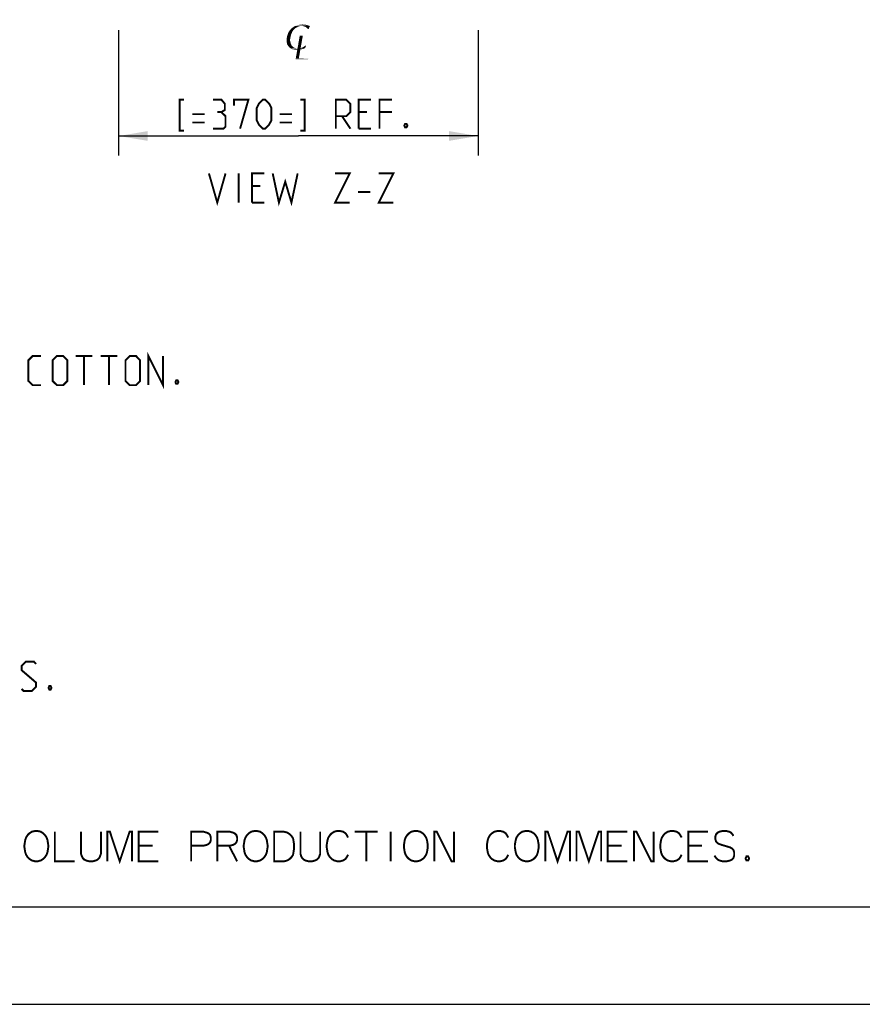
# Model space of a CAD drawing. Units: millimetres. Extents: x 0 to 420, y 0 to 297.
# Drawn here: x 197 to 284, y 0 to 101 of the extents above; entities that cross this region are included whole.
import ezdxf

# ---------------------------------------------------------------- set-up
doc = ezdxf.new("R2010")
doc.units = ezdxf.units.MM
doc.header["$LTSCALE"] = 23.1
doc.layers.get('0').update_dxf_attribs({"linetype": 'CONTINUOUS'})
doc.styles.get("Standard").update_dxf_attribs({"font": 'txt', "width": 0.7})
doc.dimstyles.new('DIMSTYLE_2', dxfattribs={"dimtxt": 3, "dimasz": 3, "dimexe": 2, "dimexo": 3, "dimgap": 0.75, "dimtad": 1, "dimdec": 0, "dimlfac": 10, "dimzin": 0, "dimdsep": 46, "dimtxsty": 'Standard', "dimblk": '_FILLED', "dimblk1": '_FILLED', "dimblk2": '_FILLED', "dimcen": 0.09, "dimadec": 0, "dimazin": 0, "dimtp": 0.01, "dimtm": 0.01, "dimtfac": 1, "dimtdec": 0, "dimtofl": 0, "dimtmove": 0, "dimatfit": 3, "dimldrblk": '_FILLED', "dimfxl": 0, "dimtolj": 1, "dimtzin": 0, "dimarcsym": 0})

# ---------------------------------------------------------------- blocks, each defined once
blk = doc.blocks.new('_FILLED')
at = {"color": 0, "linetype": 'ByBlock'}
blk.add_solid([(0, 0), (-1, 0.167), (-1, -0.167)], dxfattribs=at)
blk = doc.blocks.new('*D19')
at = {"color": 2, "linetype": 'Continuous'}
for p, q in [((207.1, 100.35), (207.1, 87.46)), ((244.12, 100.35), (244.12, 87.46)), ((207.1, 89.46), (225.61, 89.46)), ((244.12, 89.46), (225.61, 89.46))]:
    blk.add_line(p, q, dxfattribs=at)
at = {"color": 2, "linetype": 'Continuous', "xscale": 3, "yscale": 3, "zscale": 3, "rotation": 180}
blk.add_blockref('_FILLED', (207.1, 89.46), dxfattribs=at)
at = {"color": 2, "linetype": 'Continuous', "xscale": 3, "yscale": 3, "zscale": 3}
blk.add_blockref('_FILLED', (244.12, 89.46), dxfattribs=at)
blk = doc.blocks.new('SYMBOL_1_BL2', base_point=(225.6, 99.12))
at = {"color": 2, "linetype": 'Continuous'}
for points in [[(225.14, 100.41), (224.74, 100.35), (224.83, 100.46)], [(225.3, 100.56), (225.23, 100.48), (224.83, 100.46)], [(225.3, 100.56), (224.83, 100.46), (224.93, 100.56)], [(224.83, 100.46), (225.23, 100.48), (225.14, 100.41)], [(225.39, 100.62), (224.93, 100.56), (225.04, 100.64)], [(224.93, 100.56), (225.39, 100.62), (225.3, 100.56)], [(225.58, 100.72), (225.47, 100.66), (225.04, 100.64)], [(225.58, 100.72), (225.04, 100.64), (225.15, 100.72)], [(225.04, 100.64), (225.47, 100.66), (225.39, 100.62)], [(225.97, 100.8), (225.77, 100.78), (225.15, 100.72)], [(225.97, 100.8), (225.15, 100.72), (225.28, 100.8)], [(225.77, 100.78), (225.66, 100.74), (225.15, 100.72)], [(225.15, 100.72), (225.66, 100.74), (225.58, 100.72)], [(226.6, 100.86), (225.28, 100.8), (225.41, 100.86)], [(225.97, 100.8), (225.28, 100.8), (226.6, 100.86)], [(225.41, 100.86), (225.56, 100.89), (226.42, 100.91)], [(225.41, 100.86), (226.42, 100.91), (226.6, 100.86)], [(226.42, 100.91), (225.56, 100.89), (225.7, 100.91)], [(226.23, 100.93), (225.7, 100.91), (225.86, 100.93)], [(225.7, 100.91), (226.23, 100.93), (226.42, 100.91)], [(225.77, 100.78), (225.97, 100.8), (225.87, 100.78)], [(225.86, 100.93), (226.01, 100.95), (226.23, 100.93)], [(226.12, 100.78), (225.97, 100.8), (226.6, 100.86)], [(226.12, 100.78), (226.6, 100.86), (226.8, 100.78)], [(226.8, 100.78), (226.27, 100.72), (226.12, 100.78)], [(226.34, 100.7), (226.27, 100.72), (226.8, 100.78)], [(226.43, 100.64), (226.34, 100.7), (226.8, 100.78)], [(226.51, 100.56), (226.43, 100.64), (226.8, 100.78)], [(226.62, 100.48), (226.51, 100.56), (226.8, 100.78)], [(226.62, 100.48), (226.8, 100.78), (226.67, 100.48)], [(224.76, 99.39), (224.4, 99.33), (224.41, 99.47)], [(224.78, 99.51), (224.41, 99.47), (224.43, 99.61)], [(224.41, 99.47), (224.78, 99.51), (224.76, 99.39)], [(224.8, 99.62), (224.43, 99.61), (224.45, 99.74)], [(224.43, 99.61), (224.8, 99.62), (224.78, 99.51)], [(224.85, 99.88), (224.83, 99.76), (224.45, 99.74)], [(224.85, 99.88), (224.45, 99.74), (224.5, 99.88)], [(224.45, 99.74), (224.83, 99.76), (224.8, 99.62)], [(224.91, 100), (224.5, 99.88), (224.54, 100.02)], [(224.5, 99.88), (224.91, 100), (224.85, 99.88)], [(224.95, 100.11), (224.54, 100.02), (224.6, 100.13)], [(224.54, 100.02), (224.95, 100.11), (224.91, 100)], [(225.01, 100.23), (224.6, 100.13), (224.66, 100.25)], [(224.6, 100.13), (225.01, 100.23), (224.95, 100.11)], [(225.06, 100.31), (224.66, 100.25), (224.74, 100.35)], [(224.66, 100.25), (225.06, 100.31), (225.01, 100.23)], [(224.74, 100.35), (225.14, 100.41), (225.06, 100.31)], [(226.01, 99.43), (225.68, 99.35), (225.7, 99.49)], [(225.68, 99.35), (226.01, 99.43), (225.98, 99.27)], [(226.03, 99.56), (225.7, 99.49), (225.72, 99.6)], [(225.7, 99.49), (226.03, 99.56), (226.01, 99.43)], [(226.05, 99.66), (225.72, 99.6), (225.74, 99.7)], [(225.72, 99.6), (226.05, 99.66), (226.03, 99.56)], [(225.83, 99.78), (225.74, 99.7), (225.76, 99.8)], [(226.01, 99.78), (226.06, 99.74), (225.74, 99.7)], [(225.97, 99.78), (226.01, 99.78), (225.74, 99.7)], [(225.93, 99.78), (225.97, 99.78), (225.74, 99.7)], [(225.91, 99.78), (225.93, 99.78), (225.74, 99.7)], [(225.83, 99.78), (225.91, 99.78), (225.74, 99.7)], [(225.74, 99.7), (226.06, 99.74), (226.05, 99.66)], [(226.01, 99.78), (226.07, 99.8), (226.06, 99.74)], [(224.4, 99.33), (224.76, 99.39), (224.76, 99.27)], [(224.76, 99.27), (224.4, 99.21), (224.4, 99.33)], [(224.4, 99.21), (224.76, 99.27), (224.78, 99.18)], [(224.78, 99.18), (224.42, 99.1), (224.4, 99.21)], [(224.42, 99.1), (224.78, 99.18), (224.81, 99.08)], [(224.81, 99.08), (224.44, 98.98), (224.42, 99.1)], [(224.44, 98.98), (224.81, 99.08), (224.83, 98.98)], [(224.83, 98.98), (224.47, 98.86), (224.44, 98.98)], [(224.83, 98.98), (224.87, 98.9), (224.47, 98.86)], [(224.47, 98.86), (224.87, 98.9), (224.91, 98.8)], [(224.91, 98.8), (224.54, 98.77), (224.47, 98.86)], [(224.54, 98.77), (224.91, 98.8), (224.96, 98.73)], [(224.96, 98.73), (224.6, 98.69), (224.54, 98.77)], [(224.6, 98.69), (224.96, 98.73), (225.03, 98.67)], [(225.03, 98.67), (224.68, 98.59), (224.6, 98.69)], [(225.03, 98.67), (225.09, 98.61), (224.68, 98.59)], [(224.68, 98.59), (225.09, 98.61), (225.18, 98.57)], [(225.18, 98.57), (224.77, 98.53), (224.68, 98.59)], [(224.77, 98.53), (225.18, 98.57), (225.26, 98.53)], [(225.26, 98.53), (224.85, 98.47), (224.77, 98.53)], [(225.26, 98.53), (225.35, 98.51), (224.85, 98.47)], [(225.35, 98.51), (225.46, 98.49), (224.85, 98.47)], [(225.58, 98.49), (225.76, 98.49), (224.85, 98.47)], [(225.46, 98.49), (225.58, 98.49), (224.85, 98.47)], [(226.12, 98.43), (224.85, 98.47), (225.76, 98.49)], [(226.12, 98.43), (224.96, 98.41), (224.85, 98.47)], [(225.08, 98.39), (224.96, 98.41), (226.12, 98.43)], [(225.08, 98.39), (226.12, 98.43), (225.92, 98.39)], [(225.36, 97.55), (225.39, 97.71), (225.87, 98.65)], [(225.36, 97.55), (225.87, 98.65), (225.66, 97.45)], [(225.39, 97.71), (225.42, 97.88), (225.87, 98.65)], [(225.42, 97.88), (225.46, 98.1), (225.87, 98.65)], [(225.46, 98.1), (225.5, 98.35), (225.87, 98.65)], [(225.5, 98.35), (225.55, 98.63), (225.87, 98.65)], [(225.87, 98.65), (225.55, 98.63), (225.59, 98.82)], [(225.91, 98.88), (225.59, 98.82), (225.62, 99.02)], [(225.59, 98.82), (225.91, 98.88), (225.87, 98.65)], [(225.95, 99.09), (225.62, 99.02), (225.65, 99.19)], [(225.62, 99.02), (225.95, 99.09), (225.91, 98.88)], [(225.98, 99.27), (225.65, 99.19), (225.68, 99.35)], [(225.65, 99.19), (225.98, 99.27), (225.95, 99.09)], [(226.33, 98.53), (225.76, 98.49), (225.94, 98.55)], [(225.76, 98.49), (226.33, 98.53), (226.12, 98.43)], [(225.94, 98.55), (226.05, 98.59), (226.35, 98.63)], [(225.94, 98.55), (226.35, 98.63), (226.33, 98.53)], [(226.35, 98.63), (226.05, 98.59), (226.16, 98.65)], [(226.16, 98.65), (226.26, 98.71), (226.41, 98.75)], [(226.16, 98.65), (226.41, 98.75), (226.35, 98.63)], [(226.41, 98.75), (226.26, 98.71), (226.4, 98.8)], [(225.92, 98.39), (225.21, 98.37), (225.08, 98.39)], [(225.34, 98.36), (225.21, 98.37), (225.92, 98.39)], [(226.62, 97.4), (225.33, 97.34), (225.34, 97.43)], [(226.62, 97.4), (226.62, 97.36), (225.33, 97.34)], [(225.34, 98.36), (225.92, 98.39), (225.71, 98.36)], [(225.71, 98.36), (225.48, 98.34), (225.34, 98.36)], [(225.66, 97.45), (225.34, 97.43), (225.36, 97.55)], [(226.6, 97.45), (226.65, 97.45), (225.34, 97.43)], [(226.52, 97.45), (226.6, 97.45), (225.34, 97.43)], [(226.42, 97.45), (226.52, 97.45), (225.34, 97.43)], [(226.32, 97.45), (226.42, 97.45), (225.34, 97.43)], [(226.19, 97.45), (226.32, 97.45), (225.34, 97.43)], [(226.03, 97.45), (226.19, 97.45), (225.34, 97.43)], [(225.85, 97.45), (226.03, 97.45), (225.34, 97.43)], [(225.66, 97.45), (225.85, 97.45), (225.34, 97.43)], [(225.34, 97.43), (226.65, 97.45), (226.62, 97.4)], [(226.61, 97.3), (225.32, 97.28), (225.33, 97.34)], [(225.49, 97.28), (225.32, 97.28), (226.61, 97.3)], [(225.33, 97.34), (226.62, 97.36), (226.61, 97.3)], [(225.71, 97.28), (225.49, 97.28), (226.61, 97.3)], [(225.92, 97.28), (225.71, 97.28), (226.61, 97.3)], [(226.15, 97.28), (225.92, 97.28), (226.61, 97.3)], [(226.23, 97.28), (226.15, 97.28), (226.61, 97.3)], [(226.33, 97.28), (226.23, 97.28), (226.61, 97.3)], [(226.47, 97.28), (226.33, 97.28), (226.61, 97.3)], [(226.47, 97.28), (226.61, 97.3), (226.62, 97.28)]]:
    blk.add_solid(points, dxfattribs=at)

msp = doc.modelspace()

# ---------------------------------------------------------------- linework, layer by layer
at = {"color": 2, "linetype": 'Continuous'}
msp.add_line((410, 10), (10, 10), dxfattribs=at)
at = {"color": 7, "linetype": 'Continuous'}
msp.add_line((0, 0), (420, 0), dxfattribs=at)
at = {"color": 2, "linetype": 'Continuous', "const_width": 0.2}
for points in [[(213.83, 90), (213.4, 90), (213.4, 93.21), (213.83, 93.21)], [(217.68, 91.92), (218.04, 92.14), (218.04, 92.78), (217.68, 93.21), (216.83, 93.21)], [(218.97, 92.57), (218.97, 93.21), (220.47, 93.21), (219.61, 90.21)], [(221.33, 91.07), (221.33, 92.35), (221.54, 92.78), (221.97, 93.21), (222.18, 93.21), (222.61, 92.78), (222.83, 92.35), (222.83, 91.07), (222.61, 90.64), (222.18, 90.21), (221.97, 90.21), (221.54, 90.64), (221.33, 91.07)], [(225.83, 90), (226.25, 90), (226.25, 93.21), (225.83, 93.21)], [(229.47, 90.21), (229.47, 93.21), (230.54, 93.21), (230.97, 92.78), (230.97, 91.92), (230.54, 91.5), (229.47, 91.5)], [(231.83, 90.21), (231.83, 93.21), (233.11, 93.21)], [(233.97, 90.21), (233.97, 93.21), (235.25, 93.21)], [(214.68, 91.71), (215.97, 91.71)], [(216.83, 90.21), (217.9, 90.21), (218.11, 90.42), (218.11, 91.5), (217.68, 91.92), (217.25, 91.92)], [(223.68, 91.71), (224.97, 91.71)], [(230.11, 91.5), (230.97, 90.21)], [(232.68, 91.92), (231.83, 91.92)], [(235.25, 91.92), (233.97, 91.92)], [(214.68, 90.85), (215.97, 90.85)], [(223.68, 90.85), (224.97, 90.85)], [(231.83, 90.21), (233.11, 90.21)], [(236.75, 90.71), (236.83, 90.57), (236.83, 90.5), (236.75, 90.35), (236.61, 90.35), (236.54, 90.5), (236.54, 90.57), (236.61, 90.71), (236.75, 90.71)], [(216.4, 85.6), (217.26, 82.6), (218.11, 85.6)], [(219.47, 82.6), (219.47, 85.6)], [(220.83, 82.6), (220.83, 85.6), (222.11, 85.6)], [(222.97, 85.6), (223.61, 82.6), (224.26, 84.75), (224.9, 82.6), (225.54, 85.6)], [(229.4, 85.6), (230.9, 85.6), (229.4, 82.6), (230.9, 82.6)], [(233.9, 85.6), (235.4, 85.6), (233.9, 82.6), (235.4, 82.6)], [(221.68, 84.32), (220.83, 84.32)], [(231.76, 83.68), (233.04, 83.68)], [(220.83, 82.6), (222.11, 82.6)], [(210.17, 63.79), (210.17, 66.79), (211.67, 63.79), (211.67, 66.79)], [(199.1, 63.79), (198.24, 63.79), (197.81, 64.21), (197.81, 66.36), (198.24, 66.79), (199.1, 66.79)], [(200.31, 64.21), (200.31, 66.36), (200.74, 66.79), (201.39, 66.79), (201.81, 66.36), (201.81, 64.21), (201.39, 63.79), (200.74, 63.79), (200.31, 64.21)], [(202.67, 66.79), (204.39, 66.79)], [(203.53, 63.79), (203.53, 66.79)], [(205.24, 66.79), (206.96, 66.79)], [(206.1, 63.79), (206.1, 66.79)], [(207.81, 64.21), (207.81, 66.36), (208.24, 66.79), (208.89, 66.79), (209.31, 66.36), (209.31, 64.21), (208.89, 63.79), (208.24, 63.79), (207.81, 64.21)], [(213.17, 64.29), (213.24, 64.14), (213.24, 64.07), (213.17, 63.93), (213.03, 63.93), (212.96, 64.07), (212.96, 64.14), (213.03, 64.29), (213.17, 64.29)], [(197.1, 32.5), (197.31, 32.29), (198.17, 32.29), (198.6, 32.71), (198.6, 33.14), (197.1, 34.43), (197.1, 34.86), (197.53, 35.29), (198.39, 35.29), (198.6, 35.07)], [(200.1, 32.79), (200.17, 32.64), (200.17, 32.57), (200.1, 32.43), (199.96, 32.43), (199.89, 32.57), (199.89, 32.64), (199.96, 32.79), (200.1, 32.79)], [(199.85, 16.42), (199.77, 16.93), (199.68, 17.18), (199.51, 17.44), (199.34, 17.61), (199.09, 17.78), (198.75, 17.86), (198.5, 17.86), (198.16, 17.78), (197.9, 17.61), (197.73, 17.44), (197.57, 17.18), (197.48, 16.93), (197.4, 16.42), (197.4, 16.17), (197.48, 15.66), (197.57, 15.41), (197.73, 15.15), (197.9, 14.98), (198.16, 14.82), (198.5, 14.73), (198.75, 14.73), (199.09, 14.82), (199.34, 14.98), (199.51, 15.15), (199.68, 15.41), (199.77, 15.66), (199.85, 16.17), (199.85, 16.42)], [(202.56, 14.73), (200.53, 14.73), (200.53, 17.78)], [(203.23, 17.78), (203.23, 15.49), (203.32, 15.24), (203.4, 15.07), (203.57, 14.9), (203.74, 14.82), (204.08, 14.73), (204.42, 14.73), (204.76, 14.82), (204.93, 14.9), (205.1, 15.07), (205.18, 15.24), (205.27, 15.49), (205.27, 17.78)], [(205.94, 14.73), (205.94, 17.78), (206.2, 17.78), (207.21, 14.73), (208.23, 17.78), (208.48, 17.78), (208.48, 14.73)], [(211.19, 14.73), (209.16, 14.73), (209.16, 17.78), (211.19, 17.78)], [(214.57, 14.73), (214.57, 17.78), (215.84, 17.78), (216.18, 17.69), (216.35, 17.61), (216.52, 17.44), (216.6, 17.18), (216.6, 16.93), (216.52, 16.68), (216.35, 16.51), (216.18, 16.42), (215.84, 16.34), (214.57, 16.34)], [(217.28, 14.73), (217.28, 17.78), (218.55, 17.78), (218.89, 17.69), (219.06, 17.61), (219.23, 17.44), (219.31, 17.18), (219.31, 16.93), (219.23, 16.68), (219.06, 16.51), (218.89, 16.42), (218.55, 16.34), (217.28, 16.34)], [(222.44, 16.42), (222.36, 16.93), (222.27, 17.18), (222.1, 17.44), (221.93, 17.61), (221.68, 17.78), (221.34, 17.86), (221.09, 17.86), (220.75, 17.78), (220.5, 17.61), (220.33, 17.44), (220.16, 17.18), (220.07, 16.93), (219.99, 16.42), (219.99, 16.17), (220.07, 15.66), (220.16, 15.41), (220.33, 15.15), (220.5, 14.98), (220.75, 14.82), (221.09, 14.73), (221.34, 14.73), (221.68, 14.82), (221.93, 14.98), (222.1, 15.15), (222.27, 15.41), (222.36, 15.66), (222.44, 16.17), (222.44, 16.42)], [(223.12, 17.78), (224.13, 17.78), (224.47, 17.69), (224.73, 17.52), (224.9, 17.35), (225.07, 17.1), (225.15, 16.59), (225.15, 15.92), (225.07, 15.41), (224.9, 15.15), (224.73, 14.98), (224.47, 14.82), (224.13, 14.73), (223.12, 14.73), (223.12, 17.78)], [(225.83, 17.78), (225.83, 15.49), (225.91, 15.24), (226, 15.07), (226.17, 14.9), (226.33, 14.82), (226.67, 14.73), (227.01, 14.73), (227.35, 14.82), (227.52, 14.9), (227.69, 15.07), (227.77, 15.24), (227.86, 15.49), (227.86, 17.78)], [(230.73, 17.18), (230.65, 17.35), (230.48, 17.61), (230.23, 17.78), (229.89, 17.86), (229.63, 17.86), (229.3, 17.78), (229.04, 17.61), (228.87, 17.44), (228.7, 17.18), (228.62, 16.93), (228.53, 16.42), (228.53, 16.17), (228.62, 15.66), (228.7, 15.41), (228.87, 15.15), (229.04, 14.98), (229.3, 14.82), (229.63, 14.73), (229.89, 14.73), (230.23, 14.82), (230.48, 14.98), (230.65, 15.24), (230.73, 15.41)], [(231.41, 17.78), (233.78, 17.78)], [(232.6, 17.78), (232.6, 14.73)], [(235.13, 17.78), (235.13, 14.73)], [(238.94, 16.42), (238.86, 16.93), (238.77, 17.18), (238.6, 17.44), (238.43, 17.61), (238.18, 17.78), (237.84, 17.86), (237.59, 17.86), (237.25, 17.78), (237, 17.61), (236.83, 17.44), (236.66, 17.18), (236.57, 16.93), (236.49, 16.42), (236.49, 16.17), (236.57, 15.66), (236.66, 15.41), (236.83, 15.15), (237, 14.98), (237.25, 14.82), (237.59, 14.73), (237.84, 14.73), (238.18, 14.82), (238.43, 14.98), (238.6, 15.15), (238.77, 15.41), (238.86, 15.66), (238.94, 16.17), (238.94, 16.42)], [(239.62, 14.73), (239.62, 17.78), (239.87, 17.78), (241.4, 14.73), (241.65, 14.73), (241.65, 17.78)], [(247.23, 17.18), (247.15, 17.35), (246.98, 17.61), (246.73, 17.78), (246.39, 17.86), (246.13, 17.86), (245.8, 17.78), (245.54, 17.61), (245.37, 17.44), (245.2, 17.18), (245.12, 16.93), (245.03, 16.42), (245.03, 16.17), (245.12, 15.66), (245.2, 15.41), (245.37, 15.15), (245.54, 14.98), (245.8, 14.82), (246.13, 14.73), (246.39, 14.73), (246.73, 14.82), (246.98, 14.98), (247.15, 15.24), (247.23, 15.41)], [(250.37, 16.42), (250.28, 16.93), (250.2, 17.18), (250.03, 17.44), (249.86, 17.61), (249.6, 17.78), (249.27, 17.86), (249.01, 17.86), (248.67, 17.78), (248.42, 17.61), (248.25, 17.44), (248.08, 17.18), (248, 16.93), (247.91, 16.42), (247.91, 16.17), (248, 15.66), (248.08, 15.41), (248.25, 15.15), (248.42, 14.98), (248.67, 14.82), (249.01, 14.73), (249.27, 14.73), (249.6, 14.82), (249.86, 14.98), (250.03, 15.15), (250.2, 15.41), (250.28, 15.66), (250.37, 16.17), (250.37, 16.42)], [(251.04, 14.73), (251.04, 17.78), (251.3, 17.78), (252.31, 14.73), (253.33, 17.78), (253.58, 17.78), (253.58, 14.73)], [(254.26, 14.73), (254.26, 17.78), (254.51, 17.78), (255.53, 14.73), (256.54, 17.78), (256.8, 17.78), (256.8, 14.73)], [(259.5, 14.73), (257.47, 14.73), (257.47, 17.78), (259.5, 17.78)], [(260.18, 14.73), (260.18, 17.78), (260.43, 17.78), (261.96, 14.73), (262.21, 14.73), (262.21, 17.78)], [(265.09, 17.18), (265, 17.35), (264.83, 17.61), (264.58, 17.78), (264.24, 17.86), (263.99, 17.86), (263.65, 17.78), (263.4, 17.61), (263.23, 17.44), (263.06, 17.18), (262.97, 16.93), (262.89, 16.42), (262.89, 16.17), (262.97, 15.66), (263.06, 15.41), (263.23, 15.15), (263.4, 14.98), (263.65, 14.82), (263.99, 14.73), (264.24, 14.73), (264.58, 14.82), (264.83, 14.98), (265, 15.24), (265.09, 15.41)], [(267.8, 14.73), (265.77, 14.73), (265.77, 17.78), (267.8, 17.78)], [(270.42, 17.35), (270.33, 17.52), (270.17, 17.69), (270, 17.78), (269.66, 17.86), (269.32, 17.86), (268.98, 17.78), (268.81, 17.69), (268.64, 17.52), (268.56, 17.27), (268.56, 17.02), (268.64, 16.76), (268.81, 16.59), (268.98, 16.51), (269.23, 16.42), (270.08, 16.17), (270.25, 16.08), (270.42, 15.92), (270.5, 15.66), (270.5, 15.32), (270.42, 15.07), (270.25, 14.9), (270.08, 14.82), (269.74, 14.73), (269.32, 14.73), (268.98, 14.82), (268.81, 14.9), (268.64, 15.07), (268.47, 15.32)], [(209.16, 16.34), (210.6, 16.34)], [(218.47, 16.34), (219.31, 14.73)], [(257.47, 16.34), (258.91, 16.34)], [(265.77, 16.34), (267.2, 16.34)], [(271.94, 15.24), (272.03, 15.07), (272.03, 14.98), (271.94, 14.82), (271.77, 14.82), (271.69, 14.98), (271.69, 15.07), (271.77, 15.24), (271.94, 15.24)]]:
    msp.add_lwpolyline(points, dxfattribs=at)

# ---------------------------------------------------------------- block references
at = {"color": 2, "linetype": 'Continuous'}
msp.add_blockref('SYMBOL_1_BL2', (225.6, 99.12), dxfattribs=at)

# ---------------------------------------------------------------- dimensions: what is measured, and where the dimension line sits
dim = msp.add_linear_dim(base=(244.12, 89.46), p1=(207.1, 103.35), p2=(244.12, 103.35), text='[=<>=] REF.', dimstyle='DIMSTYLE_2', dxfattribs=at)
dim.commit()
dim.dimension.update_dxf_attribs({"geometry": '*D19', "text_midpoint": (213.4, 89.46), "dimtype": 160})

doc.saveas('drawing.dxf')
